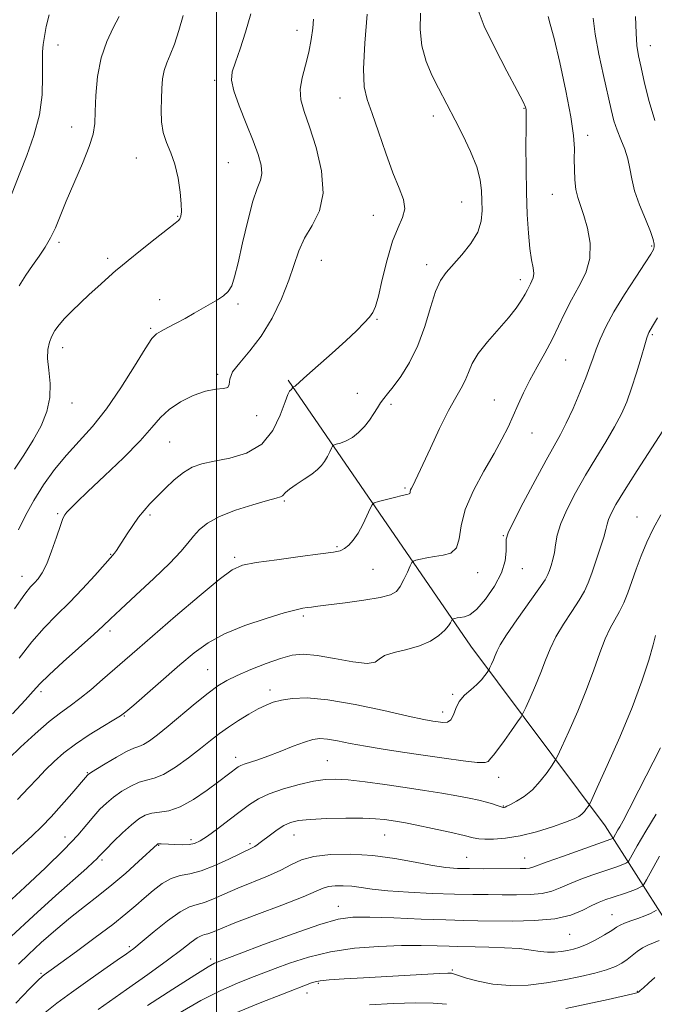
# Model space of a CAD drawing. Extents: x 2064800 to 2067700, y 337300 to 340200.
# Drawn here: x 2066446 to 2066619, y 338216 to 338484 of the extents above; entities that cross this region are included whole.
import ezdxf

# ---------------------------------------------------------------- set-up
doc = ezdxf.new("R2010")
doc.units = 0
doc.header["$MEASUREMENT"] = 0
for name, color, linetype, lineweight in [('32000', 7, 'Continuous', 0), ('DTM HARD BREAKLINE', 7, 'Continuous', 0), ('DTM SPOT ELEVATION', 2, 'Continuous', 13), ('INDEX CONTOUR', 41, 'Continuous', 13), ('INTERMEDIATE CONTOUR', 44, 'Continuous', 0)]:
    doc.layers.add(name, color=color, linetype=linetype, lineweight=lineweight)

msp = doc.modelspace()

# ---------------------------------------------------------------- linework, layer by layer
at = {"layer": '32000', "flags": 128}
msp.add_lwpolyline([(2066500, 337500), (2066500, 340000)], dxfattribs=at)
at = {"layer": 'DTM HARD BREAKLINE'}
msp.add_polyline3d([(2066700.79, 338094.67, 1133.03), (2066673.06, 338150.62, 1152.48), (2066639.56, 338211.98, 1174.59), (2066605.84, 338264.96, 1191.06), (2066569.3, 338313.76, 1199.06), (2066519.49, 338386.15, 1208.24)], dxfattribs=at)
at = {"layer": 'DTM SPOT ELEVATION'}
for p in [(2066521.96, 338481.36, 1210.6), (2066456.88, 338477.41, 1217.2), (2066618.08, 338477.17, 1197.3), (2066499.53, 338467.77, 1212.4), (2066533.64, 338462.97, 1208.7), (2066583.7, 338460.12, 1204.1), (2066559.07, 338458.09, 1206.5), (2066460.64, 338455.03, 1216.7), (2066601.04, 338452.79, 1201.5), (2066478.21, 338446.59, 1214.7), (2066503.25, 338445.38, 1213.1), (2066591.4, 338436.76, 1202.8), (2066566.77, 338434.69, 1206.9), (2066489.45, 338430.78, 1214.1), (2066542.74, 338431, 1208.8), (2066457.16, 338423.64, 1215.7), (2066618.47, 338422.72, 1200.2), (2066470.37, 338419.32, 1214.4), (2066528.56, 338418.81, 1209.1), (2066557.22, 338417.62, 1206.5), (2066582.72, 338413.53, 1204.5), (2066484.59, 338408.08, 1212.6), (2066505.88, 338406.86, 1211.7), (2066543.71, 338402.76, 1207.9), (2066482.12, 338400.27, 1212.2), (2066618.69, 338398.58, 1197.8), (2066458.17, 338395.01, 1213.4), (2066595.1, 338391.63, 1201.1), (2066500.36, 338387.78, 1210.2), (2066538.33, 338382.61, 1206.7), (2066460.69, 338379.97, 1213.5), (2066547.57, 338379.61, 1205.7), (2066575.67, 338380.75, 1202.8), (2066510.96, 338376.51, 1209.7), (2066585.94, 338371.76, 1201.2), (2066487.28, 338369.4, 1209.1), (2066551.37, 338356.86, 1204.2), (2066518.51, 338353.26, 1205.8), (2066456.83, 338349.9, 1210.2), (2066481.95, 338349.45, 1207.7), (2066614.48, 338348.97, 1194.8), (2066578.12, 338343.86, 1200.1), (2066471.23, 338338.83, 1208.1), (2066532.87, 338340.86, 1204.2), (2066504.95, 338337.99, 1204.3), (2066542.6, 338334.73, 1203.1), (2066571.08, 338333.76, 1201.4), (2066583.25, 338334.9, 1199.3), (2066447.05, 338332.82, 1210.7), (2066523.68, 338322.02, 1201.7), (2066471.05, 338317.96, 1205.6), (2066497.64, 338307.38, 1200.9), (2066452.25, 338301.41, 1205.6), (2066514.56, 338301.92, 1198.5), (2066564.29, 338300.72, 1198.2), (2066474.92, 338294.8, 1201.9), (2066561.55, 338295.88, 1198.6), (2066505.21, 338283.58, 1196.5), (2066530.19, 338282.62, 1194.9), (2066464.88, 338279.35, 1200.1), (2066576.81, 338278.11, 1195.4), (2066578.11, 338270.33, 1194.1), (2066458.8, 338261.86, 1198.7), (2066493.05, 338261.15, 1194.4), (2066521.09, 338262.45, 1191.2), (2066545.84, 338262.38, 1191.1), (2066484.32, 338259.65, 1193.9), (2066509.11, 338260.04, 1192.3), (2066568.11, 338256.36, 1190.9), (2066583.88, 338256.19, 1190.8), (2066468.84, 338255.63, 1195.7), (2066533.2, 338243.03, 1186.7), (2066607.72, 338240.71, 1184.8), (2066596.15, 338235.41, 1185.1), (2066476.32, 338232.07, 1190.3), (2066498.44, 338228.71, 1186.4), (2066452.24, 338224.78, 1192.2), (2066564.23, 338225.68, 1182.2), (2066527.74, 338222.08, 1181.8), (2066524.7, 338219.42, 1181.4), (2066614.62, 338219.89, 1180.1)]:
    msp.add_point(p, dxfattribs=at)
at = {"layer": 'INDEX CONTOUR'}
for points in [[(2066442.255, 338255.342, 1200), (2066446.599, 338259.231, 1200), (2066449.885, 338262.234, 1200), (2066452.493, 338264.76, 1200), (2066455.004, 338267.392, 1200), (2066457.82, 338270.51, 1200), (2066460.605, 338273.679, 1200), (2066464.92, 338278.729, 1200), (2066465.101, 338278.905, 1200), (2066465.697, 338279.311, 1200), (2066467.149, 338280.232, 1200), (2066469.7, 338281.814, 1200), (2066472.765, 338283.647, 1200), (2066475.553, 338285.186, 1200), (2066477.488, 338286.047, 1200), (2066478.85, 338286.522, 1200), (2066480.13, 338287.068, 1200), (2066481.764, 338288.079, 1200), (2066483.952, 338289.706, 1200), (2066486.835, 338292.033, 1200), (2066494.263, 338298.233, 1200), (2066497.719, 338301.039, 1200), (2066500.414, 338303.035, 1200), (2066502.828, 338304.495, 1200), (2066505.661, 338305.864, 1200), (2066509.38, 338307.461, 1200), (2066513.533, 338309.103, 1200), (2066517.439, 338310.478, 1200), (2066520.657, 338311.329, 1200), (2066523.723, 338311.6, 1200), (2066527.419, 338311.285, 1200), (2066532.188, 338310.465, 1200), (2066537.148, 338309.565, 1200), (2066541.084, 338309.097, 1200), (2066543.189, 338309.418, 1200), (2066544.317, 338310.276, 1200), (2066545.732, 338311.266, 1200), (2066548.362, 338312.09, 1200), (2066551.799, 338312.877, 1200), (2066555.297, 338313.862, 1200), (2066558.239, 338315.196, 1200), (2066560.515, 338316.712, 1200), (2066562.145, 338318.156, 1200), (2066563.172, 338319.325, 1200), (2066563.739, 338320.185, 1200), (2066564.156, 338321.05, 1200), (2066564.283, 338321.18, 1200), (2066564.503, 338321.251, 1200), (2066564.91, 338321.35, 1200), (2066565.532, 338321.473, 1200), (2066566.383, 338321.589, 1200), (2066567.492, 338321.755, 1200), (2066568.953, 338322.362, 1200), (2066570.879, 338323.89, 1200), (2066573.271, 338326.629, 1200), (2066575.692, 338330.133, 1200), (2066577.592, 338333.769, 1200), (2066578.578, 338336.994, 1200), (2066578.87, 338339.626, 1200), (2066578.841, 338341.573, 1200), (2066578.877, 338342.937, 1200), (2066579.408, 338344.61, 1200), (2066580.879, 338347.675, 1200), (2066583.526, 338352.789, 1200), (2066586.758, 338358.879, 1200), (2066589.779, 338364.442, 1200), (2066593.672, 338371.401, 1200), (2066595.252, 338374.499, 1200), (2066597.071, 338378.457, 1200), (2066598.943, 338382.81, 1200), (2066600.554, 338386.788, 1200), (2066601.691, 338389.836, 1200), (2066602.532, 338392.272, 1200), (2066603.358, 338394.631, 1200), (2066604.433, 338397.377, 1200), (2066605.968, 338400.713, 1200), (2066608.161, 338404.768, 1200), (2066611.062, 338409.512, 1200), (2066614.135, 338414.242, 1200), (2066616.696, 338418.097, 1200), (2066618.237, 338420.457, 1200), (2066618.942, 338421.69, 1200), (2066619.171, 338422.413, 1200), (2066619.192, 338423.202, 1200), (2066618.907, 338424.49, 1200), (2066618.128, 338426.669, 1200), (2066616.774, 338429.957, 1200), (2066615.193, 338433.862, 1200), (2066613.842, 338437.712, 1200), (2066613.042, 338440.993, 1200), (2066612.557, 338443.808, 1200), (2066612.013, 338446.415, 1200), (2066611.139, 338449.02, 1200), (2066610.072, 338451.629, 1200), (2066609.049, 338454.193, 1200), (2066608.231, 338456.763, 1200), (2066607.475, 338459.782, 1200), (2066605.365, 338469.074, 1200), (2066604.102, 338474.92, 1200), (2066603.084, 338480.36, 1200), (2066602.518, 338484.696, 1200)], [(2066444.999, 338323.992, 1210), (2066447.809, 338327.936, 1210), (2066449.413, 338329.924, 1210), (2066450.45, 338331.011, 1210), (2066451.456, 338332.134, 1210), (2066452.562, 338333.758, 1210), (2066453.798, 338336.23, 1210), (2066455.153, 338339.689, 1210), (2066456.465, 338343.448, 1210), (2066457.534, 338346.614, 1210), (2066458.234, 338348.54, 1210), (2066458.745, 338349.568, 1210), (2066459.322, 338350.291, 1210), (2066460.256, 338351.274, 1210), (2066461.996, 338352.985, 1210), (2066465.024, 338355.868, 1210), (2066469.55, 338360.132, 1210), (2066474.681, 338365.054, 1210), (2066479.252, 338369.676, 1210), (2066482.439, 338373.265, 1210), (2066484.78, 338375.99, 1210), (2066487.158, 338378.242, 1210), (2066490.222, 338380.307, 1210), (2066493.691, 338382.051, 1210), (2066497.052, 338383.231, 1210), (2066499.857, 338383.726, 1210), (2066501.92, 338383.888, 1210), (2066503.116, 338384.191, 1210), (2066503.475, 338385.019, 1210), (2066503.639, 338386.434, 1210), (2066504.403, 338388.402, 1210), (2066506.337, 338390.926, 1210), (2066509.122, 338394.131, 1210), (2066512.215, 338398.171, 1210), (2066515.14, 338403.073, 1210), (2066517.686, 338408.343, 1210), (2066519.712, 338413.361, 1210), (2066522.44, 338421.373, 1210), (2066523.982, 338424.807, 1210), (2066526.049, 338428.279, 1210), (2066528.024, 338432.224, 1210), (2066529.068, 338437.102, 1210), (2066528.606, 338443.121, 1210), (2066527.117, 338449.48, 1210), (2066525.337, 338455.127, 1210), (2066523.903, 338459.308, 1210), (2066523.028, 338462.462, 1210), (2066522.822, 338465.325, 1210), (2066523.314, 338468.482, 1210), (2066524.215, 338471.912, 1210), (2066525.156, 338475.44, 1210), (2066525.84, 338478.876, 1210), (2066526.255, 338481.956, 1210), (2066526.458, 338484.403, 1210)], [(2066452.926, 338213.743, 1190), (2066456.563, 338216.632, 1190), (2066460.561, 338219.592, 1190), (2066465.005, 338222.757, 1190), (2066469.382, 338225.814, 1190), (2066473.03, 338228.338, 1190), (2066475.536, 338230.088, 1190), (2066477.509, 338231.559, 1190), (2066479.812, 338233.43, 1190), (2066483.042, 338236.134, 1190), (2066486.723, 338239.112, 1190), (2066490.114, 338241.561, 1190), (2066492.683, 338242.914, 1190), (2066494.734, 338243.554, 1190), (2066496.778, 338244.103, 1190), (2066499.251, 338245.054, 1190), (2066502.253, 338246.385, 1190), (2066505.803, 338247.945, 1190), (2066513.92, 338251.266, 1190), (2066517.548, 338252.885, 1190), (2066520.425, 338254.385, 1190), (2066523.138, 338255.664, 1190), (2066526.494, 338256.614, 1190), (2066531.081, 338257.14, 1190), (2066536.62, 338257.215, 1190), (2066542.611, 338256.824, 1190), (2066548.576, 338256.006, 1190), (2066554.107, 338255.007, 1190), (2066558.818, 338254.124, 1190), (2066562.497, 338253.585, 1190), (2066565.64, 338253.339, 1190), (2066568.919, 338253.267, 1190), (2066572.782, 338253.264, 1190), (2066582.689, 338253.319, 1190), (2066584.249, 338253.344, 1190), (2066585.253, 338253.429, 1190), (2066586.093, 338253.64, 1190), (2066589.999, 338255.105, 1190), (2066594.187, 338256.62, 1190), (2066599.028, 338258.337, 1190), (2066607.412, 338261.259, 1190), (2066607.67, 338261.365, 1190), (2066607.938, 338261.506, 1190), (2066607.996, 338261.551, 1190), (2066608.069, 338261.66, 1190), (2066609.275, 338263.798, 1190), (2066609.783, 338264.668, 1190), (2066610.683, 338266.308, 1190), (2066612.352, 338269.489, 1190), (2066614.989, 338274.618, 1190), (2066620.877, 338286.114, 1190)], [(2066595.148, 338215.258, 1180), (2066601.099, 338216.489, 1180), (2066606.645, 338217.701, 1180), (2066613.387, 338219.236, 1180), (2066614.427, 338219.492, 1180), (2066614.75, 338219.599, 1180), (2066614.966, 338219.727, 1180), (2066615.382, 338220.074, 1180), (2066616.224, 338220.846, 1180), (2066617.622, 338222.15, 1180), (2066619.31, 338223.679, 1180)], [(2066541.662, 338216.228, 1180), (2066548.121, 338216.572, 1180), (2066554.245, 338216.757, 1180), (2066559.009, 338216.694, 1180), (2066562.602, 338216.355, 1180)]]:
    msp.add_polyline3d(points, dxfattribs=at)
at = {"layer": 'INTERMEDIATE CONTOUR'}
for points in [[(2066443.455, 338283.261, 1204), (2066446.692, 338286.306, 1204), (2066450.647, 338289.93, 1204), (2066454.478, 338293.27, 1204), (2066457.567, 338295.703, 1204), (2066460.181, 338297.59, 1204), (2066462.81, 338299.524, 1204), (2066465.814, 338301.952, 1204), (2066469.032, 338304.703, 1204), (2066478.453, 338312.919, 1204), (2066488.868, 338321.927, 1204), (2066495.285, 338327.411, 1204), (2066500.739, 338331.944, 1204), (2066504.321, 338334.598, 1204), (2066507.141, 338335.853, 1204), (2066510.814, 338336.539, 1204), (2066516.411, 338337.314, 1204), (2066522.819, 338338.16, 1204), (2066528.382, 338338.884, 1204), (2066531.866, 338339.367, 1204), (2066533.735, 338339.775, 1204), (2066534.874, 338340.345, 1204), (2066536.014, 338341.283, 1204), (2066537.259, 338342.673, 1204), (2066538.558, 338344.566, 1204), (2066539.845, 338346.918, 1204), (2066540.987, 338349.308, 1204), (2066541.839, 338351.218, 1204), (2066542.36, 338352.288, 1204), (2066542.943, 338352.781, 1204), (2066544.091, 338353.126, 1204), (2066548.499, 338354.255, 1204), (2066550.591, 338354.776, 1204), (2066551.862, 338355.078, 1204), (2066552.446, 338355.235, 1204), (2066552.642, 338355.375, 1204), (2066552.71, 338355.601, 1204), (2066552.759, 338355.924, 1204), (2066552.859, 338356.328, 1204), (2066553.063, 338356.803, 1204), (2066553.702, 338357.985, 1204), (2066554.121, 338358.808, 1204), (2066554.85, 338360.34, 1204), (2066558.274, 338367.721, 1204), (2066560.773, 338373.009, 1204), (2066563.194, 338377.886, 1204), (2066565.144, 338381.46, 1204), (2066566.622, 338384.012, 1204), (2066567.721, 338386.117, 1204), (2066568.593, 338388.271, 1204), (2066569.624, 338390.673, 1204), (2066571.257, 338393.441, 1204), (2066573.761, 338396.623, 1204), (2066579.469, 338403.095, 1204), (2066581.577, 338405.767, 1204), (2066583.049, 338407.927, 1204), (2066584.036, 338409.59, 1204), (2066584.683, 338410.798, 1204), (2066585.506, 338412.428, 1204), (2066585.906, 338413.168, 1204), (2066586.238, 338414.048, 1204), (2066586.365, 338415.195, 1204), (2066586.194, 338416.759, 1204), (2066585.814, 338418.958, 1204), (2066585.359, 338422.033, 1204), (2066584.945, 338426.161, 1204), (2066584.613, 338431.267, 1204), (2066584.388, 338437.217, 1204), (2066584.283, 338443.731, 1204), (2066584.265, 338449.953, 1204), (2066584.288, 338454.881, 1204), (2066584.322, 338459.2, 1204), (2066584.301, 338459.82, 1204), (2066584.161, 338460.441, 1204), (2066583.514, 338461.894, 1204), (2066581.895, 338465.025, 1204), (2066579.075, 338470.291, 1204), (2066575.766, 338476.604, 1204), (2066572.914, 338482.489, 1204), (2066571.24, 338486.882, 1204)], [(2066443.787, 338435.499, 1218), (2066446.51, 338442.493, 1218), (2066448.408, 338447.307, 1218), (2066450.325, 338452.725, 1218), (2066451.806, 338458.369, 1218), (2066452.528, 338463.855, 1218), (2066452.699, 338468.778, 1218), (2066452.658, 338472.724, 1218), (2066452.689, 338475.473, 1218), (2066452.862, 338477.553, 1218), (2066453.189, 338479.682, 1218), (2066453.694, 338482.409, 1218), (2066454.45, 338485.597, 1218)], [(2066444.495, 338295.403, 1206), (2066447.922, 338299.068, 1206), (2066450.131, 338301.538, 1206), (2066451.95, 338303.526, 1206), (2066454.439, 338305.97, 1206), (2066458.292, 338309.498, 1206), (2066466.599, 338316.946, 1206), (2066469.148, 338319.296, 1206), (2066471.18, 338321.23, 1206), (2066473.891, 338323.781, 1206), (2066478.08, 338327.651, 1206), (2066482.956, 338332.19, 1206), (2066487.331, 338336.414, 1206), (2066490.319, 338339.572, 1206), (2066492.244, 338341.865, 1206), (2066493.726, 338343.727, 1206), (2066495.357, 338345.518, 1206), (2066497.581, 338347.303, 1206), (2066500.806, 338349.07, 1206), (2066505.192, 338350.779, 1206), (2066509.91, 338352.286, 1206), (2066513.88, 338353.42, 1206), (2066516.302, 338354.075, 1206), (2066517.468, 338354.414, 1206), (2066517.95, 338354.667, 1206), (2066518.816, 338355.639, 1206), (2066519.899, 338356.552, 1206), (2066521.716, 338357.812, 1206), (2066523.905, 338359.249, 1206), (2066525.964, 338360.642, 1206), (2066527.51, 338361.835, 1206), (2066528.614, 338362.927, 1206), (2066529.466, 338364.081, 1206), (2066530.215, 338365.394, 1206), (2066530.843, 338366.683, 1206), (2066531.297, 338367.695, 1206), (2066531.575, 338368.261, 1206), (2066531.904, 338368.527, 1206), (2066532.564, 338368.724, 1206), (2066533.753, 338369.056, 1206), (2066535.325, 338369.645, 1206), (2066537.048, 338370.588, 1206), (2066538.724, 338371.938, 1206), (2066540.273, 338373.576, 1206), (2066541.649, 338375.338, 1206), (2066542.818, 338377.067, 1206), (2066543.819, 338378.663, 1206), (2066544.703, 338380.034, 1206), (2066545.557, 338381.18, 1206), (2066546.604, 338382.468, 1206), (2066548.099, 338384.356, 1206), (2066550.186, 338387.208, 1206), (2066552.577, 338390.998, 1206), (2066554.871, 338395.608, 1206), (2066556.76, 338400.809, 1206), (2066558.309, 338405.953, 1206), (2066559.677, 338410.285, 1206), (2066561.029, 338413.299, 1206), (2066562.56, 338415.495, 1206), (2066566.847, 338420.278, 1206), (2066569.251, 338423.32, 1206), (2066571.129, 338426.461, 1206), (2066572.083, 338429.459, 1206), (2066572.338, 338432.304, 1206), (2066572.278, 338435.033, 1206), (2066572.169, 338437.733, 1206), (2066571.806, 338440.678, 1206), (2066570.871, 338444.186, 1206), (2066569.174, 338448.413, 1206), (2066567.056, 338452.871, 1206), (2066564.996, 338456.912, 1206), (2066560.439, 338465.615, 1206), (2066558.731, 338469.009, 1206), (2066557.078, 338472.921, 1206), (2066555.883, 338477.16, 1206), (2066555.427, 338481.559, 1206), (2066555.52, 338486.042, 1206)], [(2066445.007, 338361.92, 1214), (2066447.591, 338365.739, 1214), (2066450.163, 338369.817, 1214), (2066452.315, 338373.798, 1214), (2066453.866, 338377.669, 1214), (2066454.686, 338381.502, 1214), (2066454.743, 338385.314, 1214), (2066454.386, 338388.911, 1214), (2066454.058, 338392.046, 1214), (2066454.114, 338394.546, 1214), (2066454.534, 338396.53, 1214), (2066455.206, 338398.189, 1214), (2066456.057, 338399.711, 1214), (2066457.175, 338401.257, 1214), (2066458.685, 338402.983, 1214), (2066460.662, 338404.995, 1214), (2066462.963, 338407.2, 1214), (2066465.395, 338409.454, 1214), (2066467.764, 338411.609, 1214), (2066472.642, 338415.988, 1214), (2066473.871, 338417.034, 1214), (2066475.959, 338418.735, 1214), (2066479.358, 338421.464, 1214), (2066483.297, 338424.6, 1214), (2066486.696, 338427.279, 1214), (2066488.74, 338428.862, 1214), (2066489.693, 338429.633, 1214), (2066490.082, 338430.107, 1214), (2066490.335, 338430.768, 1214), (2066490.48, 338431.994, 1214), (2066490.437, 338434.133, 1214), (2066490.141, 338437.367, 1214), (2066489.567, 338441.186, 1214), (2066488.698, 338444.92, 1214), (2066487.568, 338448.066, 1214), (2066486.409, 338450.818, 1214), (2066485.503, 338453.539, 1214), (2066485.057, 338456.504, 1214), (2066484.964, 338459.616, 1214), (2066485.042, 338462.69, 1214), (2066485.156, 338465.561, 1214), (2066485.368, 338468.169, 1214), (2066485.785, 338470.476, 1214), (2066486.486, 338472.532, 1214), (2066487.431, 338474.733, 1214), (2066488.552, 338477.562, 1214), (2066489.761, 338481.299, 1214), (2066490.914, 338485.408, 1214)], [(2066445.859, 338272.088, 1202), (2066448.883, 338275.23, 1202), (2066451.31, 338277.84, 1202), (2066453.506, 338280.175, 1202), (2066455.809, 338282.457, 1202), (2066458.445, 338284.774, 1202), (2066461.613, 338287.177, 1202), (2066465.357, 338289.654, 1202), (2066469.095, 338291.944, 1202), (2066472.094, 338293.719, 1202), (2066473.92, 338294.841, 1202), (2066475.359, 338295.921, 1202), (2066477.498, 338297.756, 1202), (2066490.081, 338308.689, 1202), (2066493.964, 338311.981, 1202), (2066497.731, 338314.722, 1202), (2066502.16, 338317.142, 1202), (2066507.702, 338319.396, 1202), (2066513.526, 338321.361, 1202), (2066518.477, 338322.836, 1202), (2066521.704, 338323.698, 1202), (2066523.567, 338324.106, 1202), (2066524.731, 338324.288, 1202), (2066525.855, 338324.449, 1202), (2066527.577, 338324.683, 1202), (2066530.532, 338325.058, 1202), (2066535.034, 338325.618, 1202), (2066540.138, 338326.302, 1202), (2066544.58, 338327.025, 1202), (2066547.42, 338327.753, 1202), (2066549.015, 338328.672, 1202), (2066550.049, 338330.02, 1202), (2066551.061, 338331.909, 1202), (2066552.023, 338333.948, 1202), (2066552.768, 338335.623, 1202), (2066553.211, 338336.561, 1202), (2066553.608, 338336.967, 1202), (2066554.297, 338337.189, 1202), (2066555.541, 338337.499, 1202), (2066557.285, 338337.874, 1202), (2066559.397, 338338.217, 1202), (2066561.699, 338338.521, 1202), (2066563.825, 338339.141, 1202), (2066565.366, 338340.523, 1202), (2066566.112, 338343.013, 1202), (2066566.645, 338346.559, 1202), (2066567.745, 338351.005, 1202), (2066569.946, 338356.126, 1202), (2066572.789, 338361.395, 1202), (2066575.569, 338366.214, 1202), (2066577.741, 338370.151, 1202), (2066579.397, 338373.431, 1202), (2066580.792, 338376.446, 1202), (2066582.157, 338379.529, 1202), (2066583.625, 338382.768, 1202), (2066585.314, 338386.194, 1202), (2066587.281, 338389.812, 1202), (2066589.372, 338393.536, 1202), (2066591.374, 338397.255, 1202), (2066593.148, 338400.887, 1202), (2066594.836, 338404.457, 1202), (2066596.649, 338408.018, 1202), (2066598.678, 338411.628, 1202), (2066600.519, 338415.366, 1202), (2066601.648, 338419.314, 1202), (2066601.706, 338423.473, 1202), (2066600.996, 338427.506, 1202), (2066599.99, 338430.996, 1202), (2066599.082, 338433.673, 1202), (2066598.364, 338435.871, 1202), (2066597.855, 338438.072, 1202), (2066597.559, 338440.643, 1202), (2066597.434, 338443.473, 1202), (2066597.425, 338446.34, 1202), (2066597.441, 338449.201, 1202), (2066597.235, 338452.746, 1202), (2066596.526, 338457.85, 1202), (2066595.156, 338464.938, 1202), (2066593.466, 338472.639, 1202), (2066591.921, 338479.129, 1202), (2066590.88, 338483.075, 1202), (2066590.275, 338485.095, 1202)], [(2066446.128, 338345.481, 1212), (2066448.052, 338349.372, 1212), (2066450.271, 338353.47, 1212), (2066452.909, 338357.669, 1212), (2066455.912, 338361.832, 1212), (2066459.178, 338365.815, 1212), (2066462.625, 338369.585, 1212), (2066466.25, 338373.579, 1212), (2066470.068, 338378.341, 1212), (2066474.011, 338384.125, 1212), (2066477.678, 338390.002, 1212), (2066480.585, 338394.75, 1212), (2066482.435, 338397.5, 1212), (2066483.683, 338398.798, 1212), (2066484.975, 338399.545, 1212), (2066486.806, 338400.474, 1212), (2066489.076, 338401.654, 1212), (2066491.537, 338402.985, 1212), (2066493.972, 338404.372, 1212), (2066498.431, 338406.97, 1212), (2066500.338, 338408.057, 1212), (2066501.957, 338409.11, 1212), (2066503.234, 338410.297, 1212), (2066504.169, 338411.846, 1212), (2066504.966, 338414.25, 1212), (2066505.884, 338418.063, 1212), (2066507.105, 338423.522, 1212), (2066508.513, 338429.575, 1212), (2066509.918, 338434.851, 1212), (2066511.136, 338438.355, 1212), (2066512.015, 338440.592, 1212), (2066512.411, 338442.443, 1212), (2066512.207, 338444.671, 1212), (2066511.394, 338447.577, 1212), (2066509.992, 338451.344, 1212), (2066508.106, 338455.98, 1212), (2066506.17, 338460.796, 1212), (2066504.705, 338464.929, 1212), (2066504.115, 338467.812, 1212), (2066504.33, 338470.087, 1212), (2066505.165, 338472.688, 1212), (2066506.426, 338476.335, 1212), (2066507.891, 338480.865, 1212), (2066509.33, 338485.896, 1212)], [(2066446.295, 338411.827, 1216), (2066448.123, 338414.79, 1216), (2066449.946, 338417.392, 1216), (2066451.726, 338419.891, 1216), (2066453.398, 338422.387, 1216), (2066454.884, 338424.936, 1216), (2066456.171, 338427.647, 1216), (2066457.493, 338430.83, 1216), (2066459.147, 338434.845, 1216), (2066463.548, 338445.112, 1216), (2066465.389, 338449.744, 1216), (2066466.437, 338453.141, 1216), (2066466.879, 338455.977, 1216), (2066467.036, 338459.249, 1216), (2066467.22, 338463.664, 1216), (2066467.669, 338468.776, 1216), (2066468.603, 338473.86, 1216), (2066470.134, 338478.312, 1216), (2066471.932, 338482.042, 1216), (2066473.558, 338485.093, 1216)], [(2066446.303, 338310.534, 1208), (2066449.719, 338314.981, 1208), (2066453.105, 338318.78, 1208), (2066456.51, 338322.199, 1208), (2066460.008, 338325.666, 1208), (2066463.588, 338329.436, 1208), (2066466.888, 338333.07, 1208), (2066471.798, 338338.554, 1208), (2066472.267, 338339.119, 1208), (2066472.779, 338339.825, 1208), (2066473.478, 338340.868, 1208), (2066475.739, 338344.398, 1208), (2066477.237, 338346.676, 1208), (2066478.791, 338348.871, 1208), (2066480.304, 338350.75, 1208), (2066481.903, 338352.505, 1208), (2066483.772, 338354.434, 1208), (2066486.028, 338356.72, 1208), (2066488.515, 338359.074, 1208), (2066491.017, 338361.092, 1208), (2066493.42, 338362.482, 1208), (2066496.062, 338363.399, 1208), (2066499.39, 338364.11, 1208), (2066503.645, 338364.919, 1208), (2066508.23, 338366.294, 1208), (2066512.348, 338368.739, 1208), (2066515.375, 338372.49, 1208), (2066517.399, 338376.699, 1208), (2066518.685, 338380.249, 1208), (2066519.477, 338382.305, 1208), (2066519.932, 338383.167, 1208), (2066520.184, 338383.417, 1208), (2066520.349, 338383.545, 1208), (2066520.468, 338383.662, 1208), (2066520.559, 338383.786, 1208), (2066520.785, 338384.233, 1208), (2066520.82, 338384.262, 1208), (2066521.021, 338384.322, 1208), (2066521.213, 338384.411, 1208), (2066521.459, 338384.584, 1208), (2066522.729, 338385.756, 1208), (2066524.611, 338387.446, 1208), (2066531.537, 338393.552, 1208), (2066535.203, 338396.866, 1208), (2066538.101, 338399.623, 1208), (2066540.21, 338401.767, 1208), (2066541.662, 338403.36, 1208), (2066542.619, 338404.594, 1208), (2066543.338, 338406.192, 1208), (2066544.105, 338409.006, 1208), (2066545.148, 338413.547, 1208), (2066546.449, 338418.942, 1208), (2066547.928, 338423.973, 1208), (2066549.456, 338427.722, 1208), (2066550.7, 338430.478, 1208), (2066551.271, 338432.831, 1208), (2066550.895, 338435.34, 1208), (2066549.73, 338438.459, 1208), (2066548.045, 338442.61, 1208), (2066546.103, 338447.971, 1208), (2066544.146, 338453.719, 1208), (2066542.403, 338458.781, 1208), (2066541.079, 338462.52, 1208), (2066540.267, 338466.031, 1208), (2066540.029, 338470.846, 1208), (2066540.364, 338477.904, 1208), (2066541.013, 338485.779, 1208)], [(2066619.339, 338456.832, 1198), (2066617.765, 338462.021, 1198), (2066616.54, 338466.991, 1198), (2066615.613, 338471.224, 1198), (2066614.939, 338474.435, 1198), (2066614.486, 338477.278, 1198), (2066614.228, 338480.639, 1198), (2066614.126, 338485.09, 1198)], [(2066443.092, 338243.858, 1198), (2066447.896, 338248.269, 1198), (2066453.469, 338253.486, 1198), (2066458.569, 338258.454, 1198), (2066462.25, 338262.35, 1198), (2066464.753, 338265.269, 1198), (2066466.615, 338267.533, 1198), (2066468.309, 338269.434, 1198), (2066470.059, 338271.126, 1198), (2066472.022, 338272.734, 1198), (2066474.289, 338274.323, 1198), (2066476.686, 338275.74, 1198), (2066478.97, 338276.773, 1198), (2066481.007, 338277.34, 1198), (2066483.088, 338277.872, 1198), (2066485.615, 338278.928, 1198), (2066488.832, 338280.888, 1198), (2066492.367, 338283.408, 1198), (2066495.695, 338285.964, 1198), (2066498.437, 338288.149, 1198), (2066500.83, 338290.033, 1198), (2066503.256, 338291.801, 1198), (2066505.981, 338293.583, 1198), (2066508.797, 338295.274, 1198), (2066511.375, 338296.712, 1198), (2066513.511, 338297.782, 1198), (2066515.492, 338298.554, 1198), (2066517.728, 338299.146, 1198), (2066520.639, 338299.609, 1198), (2066524.688, 338299.726, 1198), (2066530.347, 338299.216, 1198), (2066537.739, 338297.931, 1198), (2066545.578, 338296.275, 1198), (2066552.229, 338294.783, 1198), (2066556.488, 338293.865, 1198), (2066558.874, 338293.41, 1198), (2066560.341, 338293.18, 1198), (2066561.66, 338293.021, 1198), (2066562.875, 338293.121, 1198), (2066563.854, 338293.75, 1198), (2066564.537, 338295.076, 1198), (2066565.179, 338296.855, 1198), (2066566.104, 338298.734, 1198), (2066567.531, 338300.437, 1198), (2066569.233, 338301.955, 1198), (2066570.871, 338303.357, 1198), (2066572.167, 338304.674, 1198), (2066573.1, 338305.814, 1198), (2066573.697, 338306.651, 1198), (2066574.022, 338307.129, 1198), (2066574.22, 338307.478, 1198), (2066574.463, 338307.995, 1198), (2066574.873, 338308.897, 1198), (2066575.386, 338310.065, 1198), (2066575.894, 338311.298, 1198), (2066576.385, 338312.528, 1198), (2066577.241, 338314.202, 1198), (2066578.945, 338316.903, 1198), (2066581.75, 338320.929, 1198), (2066587.78, 338329.363, 1198), (2066589.452, 338331.848, 1198), (2066590.261, 338333.299, 1198), (2066590.697, 338334.41, 1198), (2066591.15, 338335.747, 1198), (2066591.623, 338337.382, 1198), (2066592.024, 338339.272, 1198), (2066592.329, 338341.409, 1198), (2066592.801, 338343.963, 1198), (2066593.765, 338347.145, 1198), (2066595.463, 338351.082, 1198), (2066597.766, 338355.564, 1198), (2066600.444, 338360.291, 1198), (2066603.278, 338364.987, 1198), (2066606.011, 338369.443, 1198), (2066608.388, 338373.467, 1198), (2066610.236, 338376.976, 1198), (2066611.704, 338380.326, 1198), (2066613.026, 338383.98, 1198), (2066614.364, 338388.191, 1198), (2066615.612, 338392.377, 1198), (2066616.592, 338395.748, 1198), (2066617.185, 338397.738, 1198), (2066617.507, 338398.682, 1198), (2066617.733, 338399.143, 1198), (2066618.738, 338400.838, 1198), (2066620.068, 338403.171, 1198)], [(2066444.156, 338234.831, 1196), (2066450.168, 338240.43, 1196), (2066456.283, 338245.938, 1196), (2066464.697, 338253.413, 1196), (2066466.499, 338255.047, 1196), (2066467.411, 338255.916, 1196), (2066468.007, 338256.536, 1196), (2066468.726, 338257.302, 1196), (2066469.975, 338258.594, 1196), (2066472.01, 338260.631, 1196), (2066474.483, 338263.025, 1196), (2066476.894, 338265.236, 1196), (2066478.878, 338266.833, 1196), (2066480.608, 338267.832, 1196), (2066482.388, 338268.36, 1196), (2066484.49, 338268.605, 1196), (2066487.044, 338269.009, 1196), (2066490.149, 338270.072, 1196), (2066493.786, 338272.103, 1196), (2066497.49, 338274.636, 1196), (2066500.686, 338277.011, 1196), (2066505.937, 338280.967, 1196), (2066506.61, 338281.35, 1196), (2066507.587, 338281.734, 1196), (2066511.247, 338282.896, 1196), (2066514.031, 338283.871, 1196), (2066517.396, 338285.171, 1196), (2066520.891, 338286.558, 1196), (2066523.968, 338287.724, 1196), (2066526.268, 338288.424, 1196), (2066528.171, 338288.662, 1196), (2066530.246, 338288.509, 1196), (2066532.963, 338288.04, 1196), (2066536.402, 338287.36, 1196), (2066540.549, 338286.585, 1196), (2066545.358, 338285.8, 1196), (2066550.674, 338285.007, 1196), (2066556.313, 338284.178, 1196), (2066562.005, 338283.326, 1196), (2066567.136, 338282.594, 1196), (2066571.004, 338282.165, 1196), (2066573.144, 338282.157, 1196), (2066574.022, 338282.452, 1196), (2066574.339, 338282.869, 1196), (2066574.712, 338283.325, 1196), (2066575.411, 338284.119, 1196), (2066576.62, 338285.644, 1196), (2066578.406, 338288.1, 1196), (2066580.369, 338290.893, 1196), (2066581.994, 338293.237, 1196), (2066582.931, 338294.619, 1196), (2066583.504, 338295.625, 1196), (2066584.204, 338297.119, 1196), (2066585.387, 338299.722, 1196), (2066586.87, 338303.094, 1196), (2066588.336, 338306.655, 1196), (2066589.575, 338309.962, 1196), (2066590.811, 338313.116, 1196), (2066592.375, 338316.356, 1196), (2066594.468, 338319.82, 1196), (2066596.755, 338323.255, 1196), (2066598.771, 338326.307, 1196), (2066600.182, 338328.771, 1196), (2066601.196, 338331.042, 1196), (2066602.155, 338333.657, 1196), (2066603.301, 338336.954, 1196), (2066604.479, 338340.462, 1196), (2066605.43, 338343.502, 1196), (2066605.987, 338345.592, 1196), (2066606.328, 338347.024, 1196), (2066606.712, 338348.286, 1196), (2066607.42, 338349.871, 1196), (2066608.774, 338352.309, 1196), (2066611.112, 338356.14, 1196), (2066614.555, 338361.57, 1196), (2066621.524, 338372.434, 1196)], [(2066446.111, 338227.249, 1194), (2066448.862, 338229.939, 1194), (2066452.331, 338233.13, 1194), (2066456.279, 338236.592, 1194), (2066460.31, 338239.964, 1194), (2066464.123, 338242.989, 1194), (2066467.795, 338245.845, 1194), (2066471.503, 338248.821, 1194), (2066475.302, 338252.066, 1194), (2066478.803, 338255.184, 1194), (2066483.948, 338259.898, 1194), (2066484.065, 338259.987, 1194), (2066484.217, 338260.033, 1194), (2066484.48, 338260.046, 1194), (2066484.939, 338260.028, 1194), (2066486.964, 338259.903, 1194), (2066488.722, 338259.807, 1194), (2066490.715, 338259.757, 1194), (2066492.576, 338259.833, 1194), (2066494.082, 338260.133, 1194), (2066495.577, 338260.836, 1194), (2066497.548, 338262.142, 1194), (2066500.304, 338264.143, 1194), (2066503.468, 338266.51, 1194), (2066506.489, 338268.804, 1194), (2066509.008, 338270.69, 1194), (2066511.438, 338272.239, 1194), (2066514.385, 338273.622, 1194), (2066518.235, 338274.958, 1194), (2066522.485, 338276.15, 1194), (2066526.418, 338277.049, 1194), (2066529.562, 338277.538, 1194), (2066532.463, 338277.636, 1194), (2066535.913, 338277.392, 1194), (2066540.48, 338276.868, 1194), (2066545.825, 338276.156, 1194), (2066551.38, 338275.358, 1194), (2066556.648, 338274.563, 1194), (2066561.402, 338273.806, 1194), (2066565.487, 338273.106, 1194), (2066568.796, 338272.476, 1194), (2066571.417, 338271.906, 1194), (2066573.49, 338271.376, 1194), (2066575.133, 338270.879, 1194), (2066576.385, 338270.45, 1194), (2066577.263, 338270.136, 1194), (2066577.802, 338269.97, 1194), (2066578.115, 338269.92, 1194), (2066578.326, 338269.942, 1194), (2066578.583, 338270.018, 1194), (2066579.095, 338270.242, 1194), (2066580.091, 338270.731, 1194), (2066581.717, 338271.595, 1194), (2066583.785, 338272.913, 1194), (2066586.022, 338274.753, 1194), (2066588.169, 338277.083, 1194), (2066590.02, 338279.472, 1194), (2066591.372, 338281.39, 1194), (2066592.159, 338282.572, 1194), (2066592.827, 338283.83, 1194), (2066593.945, 338286.242, 1194), (2066595.901, 338290.546, 1194), (2066598.354, 338296.123, 1194), (2066600.778, 338302.012, 1194), (2066602.766, 338307.397, 1194), (2066604.381, 338312.031, 1194), (2066605.806, 338315.809, 1194), (2066607.187, 338318.711, 1194), (2066609.761, 338323.251, 1194), (2066610.893, 338325.639, 1194), (2066611.974, 338328.327, 1194), (2066613.084, 338331.364, 1194), (2066614.294, 338334.761, 1194), (2066615.643, 338338.388, 1194), (2066617.164, 338342.079, 1194), (2066618.902, 338345.737, 1194), (2066620.957, 338349.538, 1194)], [(2066445.415, 338216.646, 1192), (2066449.24, 338220.637, 1192), (2066451.492, 338222.931, 1192), (2066452.554, 338223.949, 1192), (2066453.072, 338224.361, 1192), (2066455.016, 338225.749, 1192), (2066457.663, 338227.657, 1192), (2066461.947, 338230.768, 1192), (2066467.031, 338234.507, 1192), (2066471.789, 338238.098, 1192), (2066475.375, 338240.951, 1192), (2066478.055, 338243.228, 1192), (2066480.377, 338245.279, 1192), (2066482.773, 338247.344, 1192), (2066485.257, 338249.228, 1192), (2066487.726, 338250.627, 1192), (2066490.147, 338251.375, 1192), (2066492.756, 338251.872, 1192), (2066495.855, 338252.655, 1192), (2066499.578, 338254.088, 1192), (2066503.383, 338255.837, 1192), (2066506.557, 338257.389, 1192), (2066509.722, 338258.906, 1192), (2066510.424, 338259.277, 1192), (2066511.093, 338259.716, 1192), (2066511.934, 338260.347, 1192), (2066514.685, 338262.488, 1192), (2066516.518, 338263.827, 1192), (2066518.368, 338265.011, 1192), (2066520.141, 338265.839, 1192), (2066522.317, 338266.357, 1192), (2066525.509, 338266.676, 1192), (2066530.059, 338266.885, 1192), (2066535.2, 338266.992, 1192), (2066539.887, 338266.984, 1192), (2066543.325, 338266.86, 1192), (2066545.729, 338266.653, 1192), (2066547.559, 338266.408, 1192), (2066549.291, 338266.14, 1192), (2066551.441, 338265.754, 1192), (2066554.542, 338265.128, 1192), (2066558.849, 338264.201, 1192), (2066563.527, 338263.161, 1192), (2066567.469, 338262.257, 1192), (2066569.909, 338261.681, 1192), (2066571.449, 338261.389, 1192), (2066573.035, 338261.276, 1192), (2066575.432, 338261.284, 1192), (2066578.685, 338261.532, 1192), (2066582.657, 338262.184, 1192), (2066587.122, 338263.322, 1192), (2066591.485, 338264.687, 1192), (2066595.066, 338265.937, 1192), (2066597.374, 338266.824, 1192), (2066598.694, 338267.471, 1192), (2066599.504, 338268.091, 1192), (2066600.19, 338268.836, 1192), (2066600.782, 338269.6, 1192), (2066601.214, 338270.213, 1192), (2066601.527, 338270.725, 1192), (2066602.168, 338272.06, 1192), (2066603.686, 338275.365, 1192), (2066606.412, 338281.362, 1192), (2066609.815, 338289.073, 1192), (2066613.141, 338297.103, 1192), (2066615.781, 338304.243, 1192), (2066617.668, 338310.031, 1192), (2066618.877, 338314.201, 1192), (2066619.516, 338316.67, 1192)], [(2066467.85, 338214.963, 1188), (2066475.515, 338220.361, 1188), (2066481.295, 338224.464, 1188), (2066486.673, 338228.357, 1188), (2066490.563, 338231.283, 1188), (2066493.103, 338233.242, 1188), (2066494.74, 338234.421, 1188), (2066495.881, 338235.023, 1188), (2066496.792, 338235.307, 1188), (2066497.702, 338235.551, 1188), (2066498.924, 338236.02, 1188), (2066501.124, 338236.933, 1188), (2066505.051, 338238.5, 1188), (2066511.044, 338240.797, 1188), (2066517.793, 338243.369, 1188), (2066523.579, 338245.627, 1188), (2066527.143, 338247.122, 1188), (2066529.108, 338247.96, 1188), (2066530.558, 338248.382, 1188), (2066532.365, 338248.589, 1188), (2066534.547, 338248.618, 1188), (2066536.908, 338248.464, 1188), (2066539.381, 338248.136, 1188), (2066542.425, 338247.704, 1188), (2066546.629, 338247.251, 1188), (2066552.312, 338246.85, 1188), (2066558.71, 338246.534, 1188), (2066564.792, 338246.324, 1188), (2066569.783, 338246.229, 1188), (2066573.939, 338246.203, 1188), (2066577.776, 338246.19, 1188), (2066581.666, 338246.166, 1188), (2066585.415, 338246.232, 1188), (2066588.686, 338246.525, 1188), (2066591.285, 338247.145, 1188), (2066593.589, 338248.049, 1188), (2066596.115, 338249.159, 1188), (2066599.205, 338250.385, 1188), (2066602.504, 338251.591, 1188), (2066605.482, 338252.624, 1188), (2066609.3, 338253.898, 1188), (2066610.379, 338254.275, 1188), (2066611.122, 338254.581, 1188), (2066611.608, 338254.823, 1188), (2066611.896, 338254.99, 1188), (2066612.065, 338255.119, 1188), (2066612.274, 338255.433, 1188), (2066614.519, 338259.46, 1188), (2066615.695, 338261.505, 1188), (2066616.875, 338263.486, 1188), (2066619.736, 338268.106, 1188)], [(2066481.209, 338215.993, 1186), (2066488.131, 338220.488, 1186), (2066494.084, 338224.287, 1186), (2066497.741, 338226.532, 1186), (2066499.507, 338227.522, 1186), (2066500.221, 338227.842, 1186), (2066506.152, 338230.09, 1186), (2066512.836, 338232.609, 1186), (2066520.859, 338235.567, 1186), (2066528.116, 338238.102, 1186), (2066533.151, 338239.552, 1186), (2066537.099, 338240.085, 1186), (2066541.742, 338240.074, 1186), (2066548.298, 338239.846, 1186), (2066555.73, 338239.554, 1186), (2066562.44, 338239.302, 1186), (2066567.31, 338239.17, 1186), (2066571.161, 338239.115, 1186), (2066580.641, 338239.012, 1186), (2066586.581, 338239.12, 1186), (2066592.119, 338239.622, 1186), (2066596.479, 338240.65, 1186), (2066599.747, 338241.959, 1186), (2066602.23, 338243.213, 1186), (2066604.222, 338244.151, 1186), (2066605.98, 338244.844, 1186), (2066607.753, 338245.444, 1186), (2066611.655, 338246.7, 1186), (2066613.345, 338247.291, 1186), (2066614.574, 338247.797, 1186), (2066615.378, 338248.197, 1186), (2066615.855, 338248.474, 1186), (2066616.129, 338248.678, 1186), (2066616.44, 338249.134, 1186), (2066617.053, 338250.232, 1186), (2066620.605, 338256.658, 1186)], [(2066489.655, 338213.871, 1184), (2066495.75, 338217.403, 1184), (2066501.191, 338220.155, 1184), (2066505.709, 338222.144, 1184), (2066509.129, 338223.5, 1184), (2066516.024, 338226.123, 1184), (2066519.928, 338227.556, 1184), (2066525.043, 338229.188, 1184), (2066531.052, 338230.636, 1184), (2066537.603, 338231.602, 1184), (2066544.226, 338232.125, 1184), (2066550.416, 338232.332, 1184), (2066555.746, 338232.341, 1184), (2066560.087, 338232.246, 1184), (2066563.382, 338232.133, 1184), (2066565.723, 338232.069, 1184), (2066570.408, 338232.002, 1184), (2066574.129, 338231.923, 1184), (2066578.418, 338231.769, 1184), (2066582.465, 338231.506, 1184), (2066585.648, 338231.129, 1184), (2066588.104, 338230.751, 1184), (2066590.156, 338230.514, 1184), (2066592.073, 338230.519, 1184), (2066593.895, 338230.715, 1184), (2066595.609, 338231.012, 1184), (2066597.238, 338231.359, 1184), (2066598.943, 338231.87, 1184), (2066600.923, 338232.691, 1184), (2066603.271, 338233.9, 1184), (2066605.654, 338235.266, 1184), (2066607.637, 338236.484, 1184), (2066608.939, 338237.329, 1184), (2066609.913, 338237.917, 1184), (2066611.07, 338238.439, 1184), (2066612.769, 338239.049, 1184), (2066614.764, 338239.727, 1184), (2066616.658, 338240.412, 1184), (2066618.129, 338241.045, 1184), (2066619.161, 338241.575, 1184), (2066619.813, 338241.957, 1184)], [(2066504.64, 338213.779, 1182), (2066511.912, 338216.766, 1182), (2066518.036, 338219.157, 1182), (2066525.896, 338222.158, 1182), (2066526.897, 338222.497, 1182), (2066528.259, 338222.757, 1182), (2066530.717, 338222.998, 1182), (2066534.783, 338223.269, 1182), (2066540.057, 338223.571, 1182), (2066560.759, 338224.719, 1182), (2066563.003, 338224.815, 1182), (2066564.042, 338224.8, 1182), (2066564.531, 338224.684, 1182), (2066565.084, 338224.466, 1182), (2066566.14, 338224.092, 1182), (2066568.095, 338223.495, 1182), (2066571.222, 338222.67, 1182), (2066575.29, 338221.875, 1182), (2066579.946, 338221.432, 1182), (2066584.862, 338221.573, 1182), (2066589.82, 338222.171, 1182), (2066594.627, 338223.017, 1182), (2066599.091, 338223.922, 1182), (2066603.021, 338224.837, 1182), (2066606.23, 338225.738, 1182), (2066608.603, 338226.62, 1182), (2066610.358, 338227.527, 1182), (2066611.787, 338228.515, 1182), (2066614.524, 338230.715, 1182), (2066615.956, 338231.696, 1182), (2066617.469, 338232.464, 1182), (2066620.487, 338233.692, 1182)]]:
    msp.add_polyline3d(points, dxfattribs=at)

doc.saveas('drawing.dxf')
